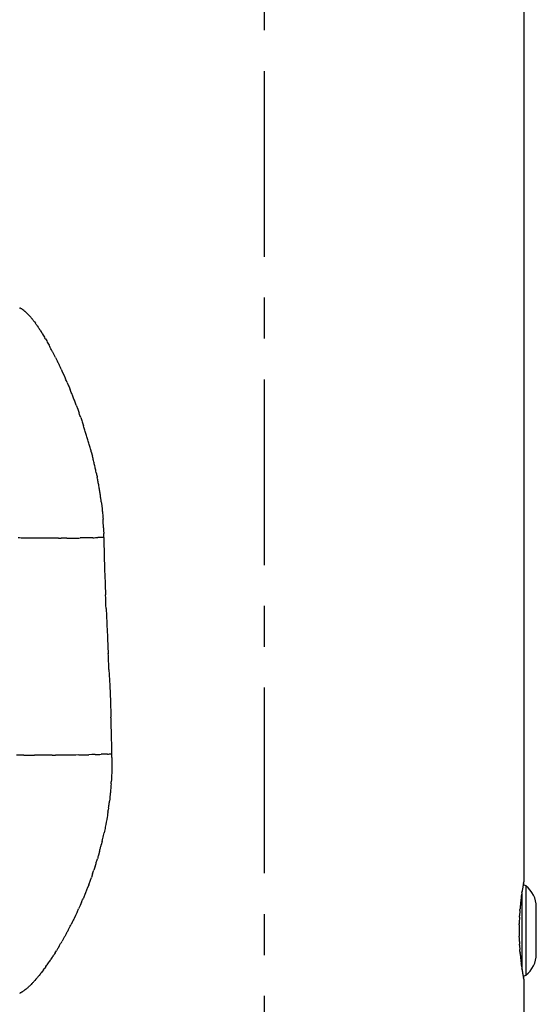
# Model space of a CAD drawing. Extents: x -105 to 315, y 0 to 297.
# Drawn here: x 63 to 73, y 166 to 185 of the extents above; entities that cross this region are included whole.
import ezdxf

# ---------------------------------------------------------------- set-up
doc = ezdxf.new("R2010")
doc.units = 0
doc.linetypes.add('AIGENLINE001', pattern=[5.856145, 3.5278, -0.776115, 0.776115, -0.776115])
doc.layers.get('0').update_dxf_attribs({"linetype": 'CONTINUOUS'})

msp = doc.modelspace()

# ---------------------------------------------------------------- linework, layer by layer
at = {"color": 7, "linetype": 'AIGENLINE001'}
msp.add_line((67.5884, 195.378), (67.5884, 93.3213), dxfattribs=at)
at = {"color": 7}
for p, q in [((72.5259, 189.714), (72.5259, 168.276)), ((62.9326, 179.167), (62.9423, 179.163)), ((63.0036, 179.129), (63.0153, 179.121)), ((63.1145, 179.028), (63.129, 179.012)), ((63.2041, 178.921), (63.2207, 178.899)), ((63.2207, 178.899), (63.2372, 178.876)), ((63.2723, 178.827), (63.2902, 178.801)), ((63.3674, 178.682), (63.3881, 178.648)), ((63.3881, 178.648), (63.4088, 178.613)), ((63.4301, 178.577), (63.4529, 178.538)), ((63.7278, 178.003), (63.756, 177.942)), ((63.756, 177.942), (63.7836, 177.881)), ((64.0151, 177.319), (64.0434, 177.243)), ((64.1274, 177.005), (64.1543, 176.924)), ((64.301, 176.43), (64.3231, 176.348)), ((64.4905, 175.482), (64.4995, 175.413)), ((64.4995, 175.413), (64.5071, 175.344)), ((64.5133, 175.279), (64.5195, 175.217)), ((64.536, 174.935), (64.5381, 174.884)), ((63.0215, 174.794), (62.965, 174.795)), ((63.0773, 174.794), (63.0215, 174.794)), ((63.1332, 174.793), (63.0773, 174.794)), ((63.189, 174.792), (63.1332, 174.793)), ((63.2992, 174.791), (63.2441, 174.791)), ((63.4088, 174.791), (63.3543, 174.791)), ((63.4632, 174.791), (63.4088, 174.791)), ((63.5176, 174.791), (63.4632, 174.791)), ((63.5714, 174.791), (63.5176, 174.791)), ((63.6251, 174.791), (63.5714, 174.791)), ((63.6782, 174.791), (63.6251, 174.791)), ((63.7836, 174.791), (63.7305, 174.791)), ((63.8353, 174.792), (63.7836, 174.791)), ((64.1391, 174.796), (64.0895, 174.796)), ((64.188, 174.798), (64.1391, 174.796)), ((64.237, 174.798), (64.188, 174.798)), ((64.3321, 174.801), (64.2845, 174.8)), ((64.4712, 174.805), (64.4258, 174.804)), ((64.5394, 174.808), (64.4712, 174.805)), ((64.5456, 174.458), (64.5525, 174.224)), ((64.5829, 173.455), (64.5959, 173.179)), ((64.6097, 172.888), (64.6235, 172.598)), ((64.6373, 172.299), (64.6518, 171.993)), ((64.6518, 171.993), (64.6642, 171.685)), ((62.9492, 170.671), (62.881, 170.672)), ((63.0174, 170.67), (62.9492, 170.671)), ((63.355, 170.668), (63.2882, 170.668)), ((63.4219, 170.668), (63.355, 170.668)), ((63.488, 170.668), (63.4219, 170.668)), ((63.5541, 170.668), (63.488, 170.668)), ((63.6844, 170.668), (63.6196, 170.668)), ((63.7498, 170.669), (63.6844, 170.668)), ((63.8139, 170.67), (63.7498, 170.669)), ((63.878, 170.67), (63.8139, 170.67)), ((63.9414, 170.672), (63.878, 170.67)), ((64.0048, 170.672), (63.9414, 170.672)), ((64.0668, 170.674), (64.0048, 170.672)), ((64.3128, 170.68), (64.2514, 170.678)), ((64.3727, 170.682), (64.3128, 170.68)), ((64.6931, 170.628), (64.6931, 170.584)), ((64.6917, 170.454), (64.691, 170.412)), ((64.6924, 170.497), (64.6917, 170.454)), ((64.6931, 170.584), (64.6931, 170.54)), ((64.6848, 170.247), (64.6821, 170.206)), ((64.6883, 170.329), (64.6862, 170.287)), ((64.6897, 170.37), (64.6883, 170.329)), ((64.6711, 170.044), (64.6676, 170.003)), ((64.6745, 170.085), (64.6711, 170.044)), ((64.6773, 170.125), (64.6745, 170.085)), ((64.6821, 170.206), (64.68, 170.165)), ((64.6559, 169.881), (64.6511, 169.84)), ((64.66, 169.922), (64.6559, 169.881)), ((64.6297, 169.671), (64.6235, 169.628)), ((64.6511, 169.84), (64.6462, 169.799)), ((64.6021, 169.494), (64.5939, 169.447)), ((64.6166, 169.585), (64.6097, 169.54)), ((64.5856, 169.4), (64.5767, 169.351)), ((64.5064, 169.028), (64.4912, 168.968)), ((64.4568, 168.838), (64.4382, 168.771)), ((64.3265, 168.417), (64.3017, 168.346)), ((64.2514, 168.208), (64.2246, 168.14)), ((72.5073, 168.172), (72.5052, 168.162)), ((72.5087, 168.181), (72.5073, 168.172)), ((72.5149, 168.216), (72.5135, 168.208)), ((72.5163, 168.224), (72.5149, 168.216)), ((72.5183, 168.237), (72.5177, 168.23)), ((72.5204, 168.248), (72.5197, 168.243)), ((72.5218, 168.253), (72.5204, 168.248)), ((72.5225, 168.257), (72.5218, 168.253)), ((72.5232, 168.262), (72.5225, 168.257)), ((72.5239, 168.265), (72.5232, 168.262)), ((72.5245, 168.268), (72.5239, 168.265)), ((72.5252, 168.273), (72.5245, 168.271)), ((72.5245, 168.271), (72.5245, 168.268)), ((72.5259, 168.274), (72.5252, 168.273)), ((72.5259, 168.276), (72.5259, 168.275)), ((72.5259, 168.275), (72.5259, 168.274)), ((72.5631, 168.189), (72.5631, 166.489)), ((64.1984, 168.072), (64.1715, 168.005)), ((72.4777, 167.974), (72.4756, 167.957)), ((72.4798, 167.989), (72.4777, 167.974)), ((72.4839, 168.02), (72.4818, 168.005)), ((72.486, 168.035), (72.4839, 168.02)), ((72.488, 168.049), (72.486, 168.035)), ((72.4887, 168.053), (72.4887, 166.624)), ((72.4942, 168.091), (72.4922, 168.078)), ((72.4984, 168.116), (72.4963, 168.104)), ((72.5039, 168.151), (72.5018, 168.14)), ((64.0881, 167.811), (64.0592, 167.748)), ((64.1157, 167.875), (64.0881, 167.811)), ((72.4632, 167.852), (72.4612, 167.834)), ((72.4653, 167.871), (72.4632, 167.852)), ((72.4674, 167.888), (72.4653, 167.871)), ((72.4736, 167.941), (72.4715, 167.923)), ((72.4756, 167.957), (72.4736, 167.941)), ((72.7636, 166.888), (72.7636, 167.789)), ((64.0027, 167.626), (63.9738, 167.566)), ((64.0309, 167.686), (64.0027, 167.626)), ((72.4453, 167.637), (72.4439, 167.616)), ((72.4467, 167.657), (72.4453, 167.637)), ((72.4494, 167.698), (72.4481, 167.677)), ((72.4543, 167.757), (72.4522, 167.738)), ((63.9448, 167.508), (63.9166, 167.452)), ((72.437, 167.425), (72.4363, 167.404)), ((72.437, 167.446), (72.437, 167.425)), ((72.4384, 167.489), (72.4377, 167.468)), ((72.4391, 167.511), (72.4384, 167.489)), ((72.4398, 167.532), (72.4391, 167.511)), ((72.4412, 167.553), (72.4398, 167.532)), ((72.4425, 167.595), (72.4419, 167.574)), ((63.8304, 167.289), (63.8022, 167.237)), ((72.4363, 167.404), (72.4363, 167.382)), ((72.4363, 167.382), (72.4363, 167.36)), ((72.4363, 167.36), (72.4363, 167.339)), ((72.4363, 167.339), (72.4363, 167.317)), ((72.4363, 167.317), (72.4363, 167.296)), ((72.4363, 167.296), (72.4363, 167.274)), ((72.4363, 167.274), (72.437, 167.252)), ((72.437, 167.252), (72.437, 167.231)), ((63.6913, 167.044), (63.6644, 166.999)), ((63.7739, 167.187), (63.7464, 167.138)), ((72.4377, 167.209), (72.4384, 167.188)), ((72.4384, 167.188), (72.4391, 167.167)), ((72.4391, 167.167), (72.4398, 167.145)), ((72.4398, 167.145), (72.4412, 167.124)), ((72.4419, 167.103), (72.4425, 167.082)), ((72.4439, 167.061), (72.4453, 167.041)), ((72.4453, 167.041), (72.4467, 167.02)), ((72.4481, 167), (72.4494, 166.979)), ((72.4522, 166.939), (72.4543, 166.92)), ((72.4612, 166.844), (72.4632, 166.825)), ((72.4715, 166.754), (72.4736, 166.737)), ((72.4736, 166.737), (72.4756, 166.72)), ((72.4756, 166.72), (72.4777, 166.704)), ((72.4818, 166.672), (72.4839, 166.657)), ((63.3068, 166.483), (63.2861, 166.458)), ((63.3275, 166.509), (63.3068, 166.483)), ((63.3709, 166.565), (63.3488, 166.536)), ((63.3922, 166.593), (63.3709, 166.565)), ((63.4384, 166.656), (63.415, 166.624)), ((72.4839, 166.657), (72.486, 166.642)), ((72.486, 166.642), (72.488, 166.628)), ((72.4922, 166.6), (72.4942, 166.587)), ((72.5018, 166.538), (72.5039, 166.527)), ((72.5052, 166.516), (72.5073, 166.505)), ((72.5073, 166.505), (72.5087, 166.496)), ((63.1559, 166.314), (63.1394, 166.297)), ((63.1731, 166.332), (63.1559, 166.314)), ((63.2275, 166.39), (63.2089, 166.37)), ((63.2475, 166.412), (63.2275, 166.39)), ((63.2661, 166.434), (63.2475, 166.412)), ((72.5135, 166.469), (72.5149, 166.461)), ((72.5177, 166.447), (72.5183, 166.441)), ((72.5197, 166.434), (72.5204, 166.429)), ((72.5204, 166.429), (72.5218, 166.424)), ((72.5218, 166.424), (72.5225, 166.42)), ((72.5225, 166.42), (72.5232, 166.416)), ((72.5232, 166.416), (72.5239, 166.412)), ((72.5239, 166.412), (72.5245, 166.409)), ((72.5245, 166.409), (72.5245, 166.407)), ((72.5245, 166.407), (72.5252, 166.405)), ((72.5252, 166.405), (72.5259, 166.403)), ((72.5259, 166.403), (72.5259, 166.401)), ((72.5259, 166.401), (72.5259, 146.464)), ((62.9891, 166.176), (62.9761, 166.168)), ((63.0167, 166.194), (63.0029, 166.184)), ((63.045, 166.215), (63.0305, 166.203)), ((63.0594, 166.226), (63.045, 166.215)), ((63.1221, 166.281), (63.1063, 166.266))]:
    msp.add_line(p, q, dxfattribs=at)
for centre, radius, start, end in [((62.906587, 179.066689), 0.10302, 63.8817, 69.721104), ((62.941098, 179.12545), 0.035438, 54.682457, 72.187427), ((62.861158, 178.940592), 0.236189, 62.033235, 64.836649), ((62.935032, 179.076004), 0.081964, 54.819721, 63.252752), ((62.951055, 179.0823), 0.068247, 52.51026, 62.79484), ((62.867056, 178.942048), 0.231413, 53.83505, 57.147892), ((62.819604, 178.858714), 0.326947, 50.77534, 53.227184), ((63.192944, 179.309746), 0.258572, 229.88889, 233.20372), ((62.790285, 178.802401), 0.389318, 48.063436, 50.472339), ((62.874096, 178.892878), 0.266009, 45.003115, 48.468284), ((61.597693, 177.477832), 2.171365, 47.118469, 47.588114), ((62.7685, 178.749061), 0.443198, 43.803175, 46.196815), ((63.675182, 179.629561), 0.820679, 224.353719, 225.64631), ((63.328122, 179.234665), 0.297003, 220.255125, 224.020095), ((62.249513, 178.233725), 1.174694, 40.496911, 41.521254), ((60.602901, 176.789972), 3.36455, 40.588232, 40.983402), ((63.457941, 179.203459), 0.374658, 216.80406, 220.515587), ((62.945066, 178.758766), 0.304181, 36.912982, 41.434325), ((63.456093, 179.130376), 0.327746, 215.198898, 219.753493), ((62.875215, 178.591793), 0.460221, 34.516463, 38.137181), ((67.031357, 181.487596), 4.605279, 214.902004, 215.289661), ((63.647355, 179.021884), 0.419952, 211.750417, 216.288315), ((63.774133, 179.055214), 0.544004, 211.208494, 214.932894), ((63.934319, 179.108158), 0.707298, 211.015563, 213.926854), ((56.957997, 174.663119), 7.565029, 32.086867, 32.370641), ((53.564583, 172.831061), 11.416841, 30.217446, 30.429761), ((64.20852, 178.936784), 0.854254, 207.799401, 210.820647), ((64.607823, 179.095285), 1.280206, 207.754938, 209.866682), ((62.36726, 177.810941), 1.302363, 27.567493, 29.778794), ((62.785367, 177.994185), 0.847491, 26.291299, 29.667643), ((62.836092, 177.964172), 0.816801, 26.037547, 29.756989), ((62.845805, 177.914218), 0.831455, 25.624159, 29.426286), ((62.468274, 177.663176), 1.281976, 25.9516, 28.44465), ((81.417785, 187.089858), 19.882817, 206.480712, 206.649424), ((69.884674, 181.178494), 6.92435, 205.73554, 206.242961), ((60.876504, 176.770228), 3.1047, 24.564106, 25.701798), ((56.133646, 174.422255), 8.39599, 25.244609, 25.682075), ((70.222219, 180.681319), 7.021214, 203.505054, 204.076528), ((62.205344, 177.064829), 1.773851, 22.726873, 25.088443), ((66.398967, 178.791753), 2.761479, 202.160074, 203.665617), ((68.07821, 179.392554), 4.542351, 202.104247, 203.054933), ((-89.070449, 114.324913), 165.544614, 22.449791, 22.476629), ((60.034757, 175.980032), 4.195171, 20.799079, 21.85984), ((57.866423, 175.03665), 6.558141, 21.085186, 21.777143), ((61.258517, 176.29561), 2.940596, 20.376657, 21.974817), ((66.74389, 178.169907), 2.855177, 198.943512, 200.618677), ((61.185387, 176.099383), 3.076465, 18.676445, 20.255285), ((108.532464, 192.361415), 46.985529, 198.974075, 199.077172), ((56.50419, 174.435932), 8.044527, 17.403202, 18.016243), ((62.034217, 176.129722), 2.261357, 16.18389, 18.359591), ((60.726409, 175.633172), 3.657465, 16.599163, 17.944318), ((59.059548, 175.124685), 5.400135, 15.803287, 16.717119), ((61.395382, 175.740286), 2.985262, 14.994469, 16.643915), ((-33.642196, 150.356051), 101.354467, 14.907229, 14.955603), ((59.278157, 175.085024), 5.20062, 13.11741, 14.054569), ((60.610421, 175.336634), 3.846443, 12.72635, 13.971101), ((62.747449, 175.771689), 1.666721, 11.454437, 14.32193), ((61.814243, 175.512086), 2.633801, 11.164619, 12.957997), ((70.821315, 177.309312), 6.550833, 191.33245, 192.046326), ((53.911132, 173.800214), 10.719773, 11.09398, 11.525883), ((60.620725, 175.1595), 3.874247, 9.271082, 10.46053), ((60.580438, 175.093946), 3.925001, 8.968254, 10.120795), ((63.107204, 175.444251), 1.375351, 7.791299, 10.96282), ((62.115373, 175.25228), 2.384701, 7.274028, 9.130679), ((55.7475, 174.352951), 8.815611, 7.357455, 7.83183), ((69.556542, 175.789415), 5.069078, 185.040298, 185.783479), ((103.373446, 177.805855), 38.940113, 183.811603, 183.902038), ((63.538279, 175.056981), 0.990281, 2.338958, 5.736462), ((62.695611, 174.95522), 1.837632, 2.715299, 4.437369), ((63.496998, 174.962935), 1.037221, 1.337866, 4.386944), ((88.785038, 175.918209), 24.268967, 182.198659, 182.322384), ((62.922169, 173.583851), 1.211822, 87.973065, 90.612277), ((63.201473, 173.587753), 1.204471, 87.97256, 90.5951), ((63.312511, 173.650586), 1.140961, 87.899557, 90.668104), ((63.690561, 175.839293), 1.048586, 269.322926, 272.18479), ((63.847256, 175.831161), 1.039072, 269.338873, 272.188944), ((63.898933, 175.83185), 1.039072, 269.338873, 272.188944), ((63.95163, 175.680093), 0.886652, 269.159303, 272.410366), ((64.001929, 175.680782), 0.886652, 269.159303, 272.410366), ((64.052227, 175.681471), 0.886652, 269.159303, 272.410366), ((64.285605, 173.941151), 0.858587, 90.073082, 93.247463), ((64.310261, 176.339219), 1.538258, 270.811701, 272.557688), ((64.357115, 176.340597), 1.538258, 270.811701, 272.557688), ((62.759231, 174.813547), 1.780227, 359.821658, 2.261595), ((103.889224, 175.330081), 39.353238, 180.760149, 181.269843), ((269.422395, 181.540314), 205.000439, 182.045185, 182.114173), ((89.275352, 174.757151), 24.726142, 181.806398, 182.413527), ((17.605401, 171.478428), 47.01901, 2.409005, 2.727542), ((95.101938, 174.479226), 30.533679, 182.440312, 182.986546), ((21.464153, 170.459562), 43.212317, 2.440033, 2.83695), ((160.947556, 174.936989), 96.338285, 181.934251, 182.108518), ((37.122086, 170.368447), 27.571436, 1.548392, 2.128592), ((43.455303, 170.484941), 21.237454, 0.565468, 1.695913), ((63.084011, 173.888442), 3.218711, 268.814115, 270.028454), ((63.151581, 173.825965), 3.156923, 268.802578, 270.028181), ((63.219106, 173.825276), 3.156923, 268.802578, 270.028181), ((63.238126, 169.071162), 1.597287, 88.204135, 90.626584), ((63.570687, 172.205793), 1.538218, 269.383861, 271.822341), ((64.031019, 173.728068), 3.054412, 270.670817, 271.847293), ((64.096873, 173.491383), 2.816329, 270.663386, 271.911291), ((64.156625, 173.515067), 2.838651, 270.689869, 271.914056), ((64.339432, 173.341494), 2.659568, 270.716848, 271.978946), ((64.399761, 171.999389), 1.316255, 271.371817, 273.954203), ((65.284334, 149.025831), 21.674977, 91.943898, 92.098811), ((65.036453, 157.996909), 12.70078, 91.940941, 92.1991), ((64.19858, 180.001216), 9.319736, 272.507287, 273.033164), ((53.726649, 170.43502), 10.968145, 1.006583, 1.355794), ((66.09019, 170.345125), 1.400755, 177.262013, 178.982193), ((65.342919, 170.50766), 0.650598, 177.19428, 180.957629), ((66.045512, 170.220896), 1.360923, 177.202225, 178.914763), ((62.922983, 170.264067), 1.759797, 355.458158, 356.784794), ((70.8015, 169.318121), 6.171104, 174.003561, 174.382947), ((65.604791, 169.903551), 0.942493, 173.915789, 176.396171), ((63.915104, 169.784134), 0.723455, 351.030091, 354.496066), ((59.971514, 170.424306), 4.717378, 351.349068, 351.865084), ((63.424266, 169.917741), 1.227756, 352.466506, 354.440914), ((67.84861, 168.984272), 3.286166, 170.268548, 171.084231), ((63.330653, 169.810892), 1.305739, 350.016329, 351.945029), ((67.883924, 168.611765), 3.387974, 168.244425, 169.135673), ((67.104296, 168.827121), 2.581347, 168.291936, 169.398708), ((67.723982, 168.878548), 3.181372, 169.699628, 170.56872), ((47.823193, 172.985619), 17.146062, 346.857462, 347.051266), ((63.44642, 169.408565), 1.118674, 346.295969, 349.113501), ((67.662916, 168.536729), 3.187159, 167.06161, 168.03836), ((61.532507, 169.705829), 3.049359, 344.763652, 345.994603), ((63.273177, 169.345809), 1.273544, 345.539467, 348.27675), ((67.294787, 167.884415), 2.990979, 162.761646, 164.152351), ((62.378952, 169.430376), 2.160711, 344.077623, 345.91254), ((76.251462, 164.713842), 12.484806, 162.064127, 162.406131), ((63.095097, 169.003614), 1.353556, 340.804, 343.986738), ((59.031642, 170.283476), 5.613466, 342.871499, 343.627975), ((53.608837, 172.118458), 11.338736, 340.195461, 340.568784), ((61.771728, 169.324347), 2.711278, 340.439929, 342.023955), ((61.857824, 169.132655), 2.566057, 338.875297, 340.51576), ((72.973208, 168.097593), 0.472328, 172.201089, 173.54884), ((72.711513, 168.142562), 0.206425, 166.535974, 169.274475), ((72.547635, 168.189537), 0.03689, 164.198102, 178.309536), ((72.548854, 168.197712), 0.036763, 163.99138, 177.083938), ((72.486543, 168.087781), 0.126574, 52.767276, 77.375761), ((72.535746, 168.222624), 0.019503, 158.098122, 176.844226), ((72.499014, 168.244338), 0.020748, 338.66532, 356.277067), ((72.256239, 167.784469), 0.507413, 0.503107, 52.784938), ((73.008371, 164.15265), 9.640168, 156.444108, 156.867835), ((70.206302, 165.78135), 6.429828, 158.483247, 159.128605), ((71.235191, 168.159823), 1.256174, 352.204115, 352.93307), ((73.962326, 167.846143), 1.488244, 171.58852, 172.151237), ((71.696627, 168.189909), 0.803416, 350.972353, 351.966117), ((73.098033, 168.002087), 0.610279, 170.405186, 171.649523), ((72.592282, 168.111098), 0.094062, 169.695716, 176.884572), ((72.83543, 168.074723), 0.339882, 168.9894, 170.994603), ((62.066358, 168.78536), 2.242423, 336.049424, 337.84798), ((74.471626, 167.57028), 2.026509, 173.610183, 174.158771), ((74.473693, 167.589573), 2.026509, 173.610183, 174.158771), ((72.674965, 167.80852), 0.215292, 173.28053, 178.246642), ((73.536568, 167.773849), 1.075307, 172.93759, 173.898482), ((73.979575, 167.733576), 1.519973, 172.830215, 173.4842), ((55.021012, 171.828228), 9.916394, 335.311238, 335.704965), ((72.272883, 167.617001), 0.171046, 352.714053, 359.657798), ((72.663418, 167.652412), 0.216792, 173.407106, 178.702482), ((72.948202, 167.673614), 0.499359, 174.905659, 177.20393), ((72.295013, 167.738738), 0.157183, 352.401866, 359.707762), ((72.830662, 167.740039), 0.376793, 174.443629, 177.385098), ((58.893282, 170.050138), 5.655422, 332.004755, 332.651094), ((66.218139, 166.408007), 2.525676, 152.700934, 154.16893), ((72.145518, 167.466574), 0.29221, 356.056751, 0.248029), ((72.611995, 167.557931), 0.170888, 174.621524, 181.560172), ((64.675721, 166.713322), 1.018482, 149.056613, 152.302402), ((62.739783, 167.903483), 1.252002, 330.590667, 333.341636), ((58.672433, 170.102156), 5.87513, 331.975684, 332.567807), ((72.259814, 167.214407), 0.17798, 358.405654, 5.289566), ((62.932633, 167.516582), 0.893737, 328.084312, 331.509219), ((62.634934, 167.766059), 1.276727, 328.040096, 330.522102), ((72.713714, 167.122755), 0.272547, 179.734669, 184.083636), ((72.169434, 167.053397), 0.274606, 1.652336, 5.975813), ((59.491868, 169.526911), 4.878804, 326.487751, 327.048834), ((64.246894, 166.479619), 0.769356, 145.699544, 149.230289), ((44.636728, 178.762592), 22.370614, 328.015713, 328.142541), ((66.596451, 165.182342), 3.449397, 148.214015, 149.071782), ((72.603863, 167.020776), 0.157183, 180.292258, 187.598154), ((72.084475, 166.944113), 0.366657, 2.380062, 5.510309), ((72.235458, 166.934449), 0.216792, 1.297498, 6.592874), ((71.915502, 166.871887), 0.540909, 3.061171, 5.110062), ((73.881268, 167.043762), 1.432782, 185.727563, 186.503482), ((73.883335, 167.024469), 1.432782, 185.727563, 186.503482), ((72.600683, 166.863273), 0.140914, 180.441145, 188.031684), ((72.255835, 166.893029), 0.50782, 307.237567, 359.474388), ((61.951506, 167.724326), 1.830786, 324.307061, 325.545438), ((62.653958, 167.279238), 1.000215, 323.803424, 326.212544), ((62.456399, 167.461782), 1.266614, 324.319175, 326.290525), ((62.557114, 167.426262), 1.163419, 324.99287, 327.119963), ((64.787642, 165.994187), 1.487269, 145.65583, 147.437519), ((74.174038, 167.013306), 1.721154, 186.281803, 186.882125), ((74.176105, 166.995391), 1.721154, 186.281803, 186.882125), ((74.178172, 166.977477), 1.721154, 186.281803, 186.882125), ((73.500457, 166.886224), 1.03743, 186.363702, 187.321883), ((71.695485, 166.593627), 0.789912, 6.851783, 8.011031), ((71.697552, 166.57778), 0.789912, 6.851783, 8.011031), ((63.789602, 166.163298), 0.576969, 139.815122, 143.22445), ((61.989726, 167.669028), 1.767436, 322.515844, 323.744369), ((72.973098, 166.689834), 0.48901, 187.273811, 188.986432), ((71.980366, 166.529946), 0.516519, 7.757879, 9.30365), ((72.978519, 166.656337), 0.489293, 188.196627, 189.748664), ((72.954079, 166.648234), 0.46385, 189.273368, 190.742629), ((72.565128, 166.562914), 0.066779, 180.979077, 191.701344), ((72.957525, 166.624118), 0.46385, 189.273368, 190.742629), ((72.338181, 166.500324), 0.167766, 5.22748, 9.022551), ((72.764307, 166.546046), 0.260406, 191.009402, 193.180149), ((72.543913, 166.487186), 0.033156, 180.891205, 196.601157), ((72.545118, 166.47896), 0.033002, 182.166317, 196.758365), ((72.485278, 166.592234), 0.129507, 282.907114, 306.949849), ((62.92629, 166.511493), 0.302196, 310.394587, 314.833535), ((62.93037, 166.583322), 0.34967, 313.964493, 318.197365), ((62.81749, 166.715065), 0.522137, 315.676444, 318.565758), ((67.108681, 163.270815), 4.977232, 140.175547, 140.536072), ((72.666428, 166.4879), 0.153871, 190.001599, 192.618303), ((72.536426, 166.454733), 0.020158, 181.272658, 201.347244), ((72.500245, 166.43323), 0.019503, 3.155754, 21.901858), ((62.896931, 166.260068), 0.118669, 290.684246, 297.240746), ((63.042169, 165.979539), 0.197228, 113.241573, 117.450754), ((62.831763, 166.399545), 0.27312, 299.039968, 301.891135), ((62.894806, 166.348771), 0.19692, 298.625153, 303.302373), ((62.605643, 166.795736), 0.728875, 304.330867, 305.653186), ((63.225593, 166.038592), 0.25063, 127.050102, 131.528684), ((62.9818, 166.361326), 0.153836, 307.095154, 314.92303), ((62.592932, 166.840531), 0.770326, 310.228052, 311.790132)]:
    msp.add_arc(centre, radius, start, end, dxfattribs=at)

doc.saveas('drawing.dxf')
